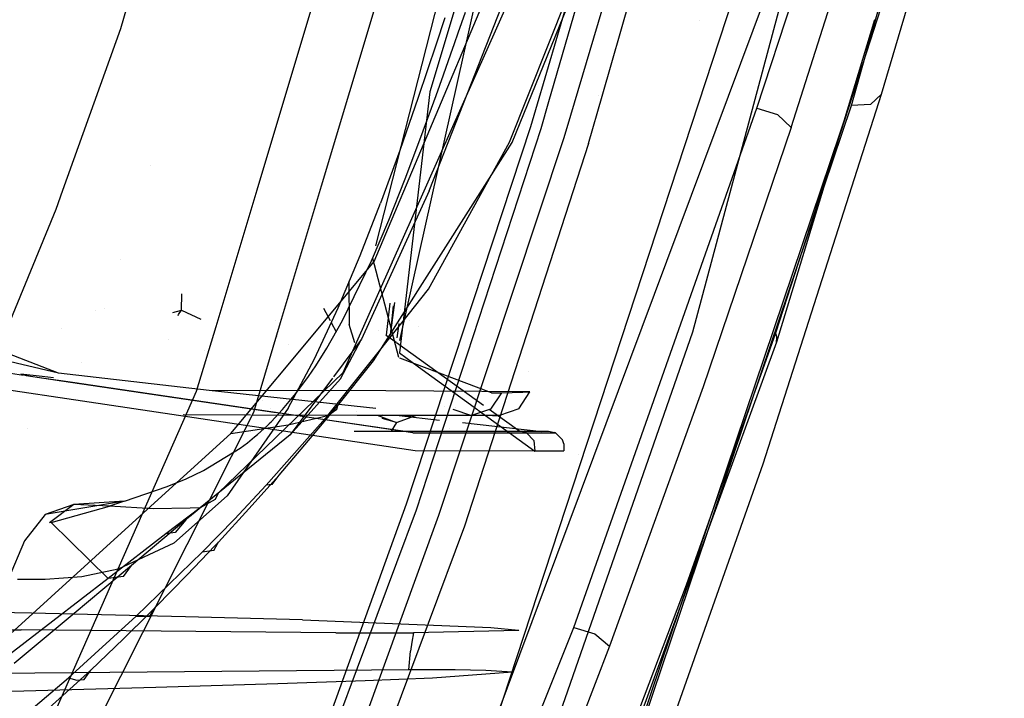
# Model space of a CAD drawing. Units: millimetres. Extents: x -1441 to 1524, y 835 to 10643.
# Drawn here: x 1132 to 1163, y 1108 to 1130 of the extents above; entities that cross this region are included whole.
import ezdxf

# ---------------------------------------------------------------- set-up
doc = ezdxf.new("R2010")
doc.units = ezdxf.units.MM
doc.layers.add('1', color=7, linetype='CONTINUOUS', true_color=0xffffff)
doc.layers.add('5', color=7, linetype='CONTINUOUS', true_color=0xffffff)

msp = doc.modelspace()

# ---------------------------------------------------------------- linework, layer by layer
at = {"layer": '1', "color": 18, "linetype": 'CONTINUOUS'}
for p, q in [((1139.54408, 1124.337779, 1328.432695), (1161.490321, 1197.595156, 1328.39335)), ((1139.54408, 1124.337779, 1328.432695), (1161.490321, 1197.595156, 1328.39335)), ((1163.370967, 1197.128333, 1330.269823), (1141.593029, 1124.45033, 1330.27286)), ((1163.370967, 1197.128333, 1330.269823), (1141.593029, 1124.45033, 1330.27286)), ((1135.19907, 1129.481829, 1328.247557), (1154.438734, 1194.858588, 1328.215132)), ((1133.356634, 1124.326593, 1328.249797), (1135.19907, 1129.481829, 1328.247557)), ((1133.140087, 1123.720683, 1328.25006), (1133.356623, 1124.326561, 1328.249797)), ((1138.238566, 1119.979927, 1328.435035), (1139.54407, 1124.337748, 1328.432695)), ((1138.238566, 1119.979927, 1328.435035), (1139.54407, 1124.337748, 1328.432695)), ((1141.593019, 1124.450297, 1330.27286), (1140.287161, 1120.092348, 1330.273042)), ((1141.593019, 1124.450297, 1330.27286), (1140.287161, 1120.092348, 1330.273042)), ((1131.594759, 1119.968704, 1328.251545), (1133.140087, 1123.720683, 1328.25006)), ((1137.619019, 1117.911853, 1328.436146), (1138.238555, 1119.97989, 1328.435035)), ((1137.619019, 1117.911853, 1328.436146), (1138.238555, 1119.97989, 1328.435035)), ((1140.28715, 1120.092309, 1330.273042), (1139.431596, 1117.237128, 1330.273161)), ((1140.28715, 1120.092309, 1330.273042), (1139.431596, 1117.237128, 1330.273161)), ((1117.710233, 1072.830714, 1328.459273), (1137.619019, 1117.911853, 1328.436146)), ((1117.710233, 1072.830714, 1328.459273), (1137.619019, 1117.911853, 1328.436146)), ((1139.431596, 1117.237128, 1330.273161), (1101.722836, 1042.438544, 1330.27185)), ((1139.431596, 1117.237128, 1330.273161), (1101.722836, 1042.438544, 1330.27185))]:
    msp.add_line(p, q, dxfattribs=at)
at = {"layer": '5', "color": 18, "linetype": 'CONTINUOUS'}
for p, q in [((1139.544151, 1124.337951, 1328.4327), (1161.490321, 1197.59509, 1328.393355)), ((1139.544151, 1124.337951, 1328.4327), (1161.490321, 1197.59509, 1328.393355)), ((1163.370967, 1197.128266, 1330.269828), (1141.593036, 1124.450501, 1330.272865)), ((1163.370967, 1197.128266, 1330.269828), (1141.593036, 1124.450501, 1330.272865)), ((1135.19907, 1129.481763, 1328.247562), (1154.438734, 1194.85876, 1328.215137)), ((1157.147614, 1137.854367, 1620.678434), (1141.551137, 1090.309352, 1580.225825)), ((1147.24493, 1137.984246, 1706.023932), (1143.32315, 1122.553201, 1702.062344)), ((1147.24493, 1137.984246, 1706.023932), (1143.32315, 1122.553201, 1702.062344)), ((1148.200274, 1137.93394, 1707.848549), (1145.055294, 1127.462357, 1706.301451)), ((1148.200274, 1137.93394, 1707.848549), (1145.055294, 1127.462357, 1706.301451)), ((1158.243295, 1137.788515, 1619.601724), (1153.426647, 1119.802445, 1603.50585)), ((1158.241315, 1137.142096, 1616.57338), (1136.664403, 1079.428425, 1569.069477)), ((1158.241315, 1137.142096, 1616.57338), (1136.664403, 1079.428425, 1569.069477)), ((1147.917493, 1136.644699, 1707.035991), (1144.085646, 1119.536847, 1700.99771)), ((1147.59481, 1125.858992, 1720.630288), (1151.700258, 1136.187524, 1721.42148)), ((1147.59481, 1125.858992, 1720.630288), (1151.700258, 1136.187524, 1721.42148)), ((1147.683144, 1125.847548, 1721.374631), (1151.823401, 1136.05091, 1722.260833)), ((1147.683144, 1125.847548, 1721.374631), (1151.823401, 1136.05091, 1722.260833)), ((1155.476332, 1126.944035, 1562.091351), (1157.975267, 1134.523757, 1567.996681)), ((1143.276691, 1122.047633, 1716.949224), (1148.070455, 1133.429259, 1717.732549)), ((1143.276691, 1122.047633, 1716.949224), (1148.070455, 1133.429259, 1717.732549)), ((1156.572819, 1126.321048, 1562.481523), (1158.783182, 1133.26911, 1567.930926)), ((1156.572819, 1126.321048, 1562.481523), (1158.783182, 1133.26911, 1567.930926)), ((1150.105479, 1131.49561, 1445.459558), (1148.838875, 1127.137686, 1445.463684)), ((1150.105479, 1131.49561, 1445.459558), (1148.838875, 1127.137686, 1445.463684)), ((1150.547693, 1127.324395, 1448.516324), (1151.806541, 1131.682096, 1448.508601)), ((1150.547693, 1127.324395, 1448.516324), (1151.806541, 1131.682096, 1448.508601)), ((1145.038366, 1124.309987, 1713.031054), (1147.719383, 1131.159514, 1713.904142)), ((1145.038366, 1124.309987, 1713.031054), (1147.719383, 1131.159514, 1713.904142)), ((1148.43185, 1126.898858, 1441.558889), (1149.712964, 1131.256887, 1441.556448)), ((1148.43185, 1126.898858, 1441.558889), (1149.712964, 1131.256887, 1441.556448)), ((1159.45065, 1127.389878, 1606.990218), (1160.621643, 1131.312102, 1610.370517)), ((1159.45065, 1127.389878, 1606.990218), (1160.621643, 1131.312102, 1610.370517)), ((1147.844195, 1130.995959, 1714.733362), (1142.282128, 1118.498296, 1714.664936)), ((1147.844195, 1130.995959, 1714.733362), (1142.282128, 1118.498296, 1714.664936)), ((1149.549036, 1126.719045, 1438.618983), (1150.840238, 1131.076636, 1438.609339)), ((1149.549036, 1126.719045, 1438.618983), (1150.840238, 1131.076636, 1438.609339)), ((1158.496618, 1127.022952, 1607.753873), (1159.599185, 1130.94756, 1611.137629)), ((1159.614053, 1130.706796, 1570.400188), (1158.517162, 1127.312157, 1567.618789)), ((1159.614053, 1130.706796, 1570.400188), (1158.517162, 1127.312157, 1567.618789)), ((1145.961761, 1129.339188, 1712.267518), (1146.195054, 1130.005568, 1712.338209)), ((1145.961761, 1129.339188, 1712.267518), (1146.195054, 1130.005568, 1712.338209)), ((1145.534992, 1129.825324, 1707.227826), (1145.254254, 1128.976792, 1707.135439)), ((1145.534992, 1129.825324, 1707.227826), (1145.254254, 1128.976792, 1707.135439)), ((1153.662489, 1129.728573, 1605.15366), (1153.662489, 1129.728573, 1605.15366)), ((1153.662489, 1129.728573, 1605.15366), (1153.662489, 1129.728573, 1605.15366)), ((1159.233713, 1129.7618, 1570.350663), (1158.219422, 1126.422505, 1567.572166)), ((1159.233713, 1129.7618, 1570.350663), (1158.219422, 1126.422505, 1567.572166)), ((1133.356643, 1124.326765, 1328.249802), (1135.19907, 1129.481763, 1328.247562)), ((1145.844817, 1129.005879, 1712.231994), (1145.961761, 1129.339188, 1712.267518)), ((1145.844817, 1129.005879, 1712.231994), (1145.961761, 1129.339188, 1712.267518)), ((1145.254254, 1128.976792, 1707.135439), (1144.683361, 1127.28259, 1706.956983)), ((1145.254254, 1128.976792, 1707.135439), (1144.683361, 1127.28259, 1706.956983)), ((1145.727158, 1128.673047, 1712.196589), (1145.844817, 1129.005879, 1712.231994)), ((1145.727158, 1128.673047, 1712.196589), (1145.844817, 1129.005879, 1712.231994)), ((1145.491362, 1128.007621, 1712.125897), (1145.727158, 1128.673047, 1712.196589)), ((1145.491362, 1128.007621, 1712.125897), (1145.727158, 1128.673047, 1712.196589)), ((1145.25342, 1127.34291, 1712.056279), (1145.491362, 1128.007621, 1712.125897)), ((1145.25342, 1127.34291, 1712.056279), (1145.491362, 1128.007621, 1712.125897)), ((1145.055294, 1127.462357, 1706.301451), (1144.089222, 1119.136065, 1701.29323)), ((1145.055294, 1127.462357, 1706.301451), (1144.089222, 1119.136065, 1701.29323)), ((1144.770503, 1126.015157, 1711.92348), (1145.25342, 1127.34291, 1712.056279)), ((1144.770503, 1126.015157, 1711.92348), (1145.25342, 1127.34291, 1712.056279)), ((1150.433363, 1127.353679, 1606.783488), (1150.433363, 1127.353679, 1606.783488)), ((1155.687213, 1115.603656, 1597.009778), (1159.45065, 1127.389878, 1606.990218)), ((1155.687213, 1115.603656, 1597.009778), (1159.45065, 1127.389878, 1606.990218)), ((1159.45065, 1127.389878, 1606.990218), (1159.104109, 1127.06086, 1607.493997)), ((1159.45065, 1127.389878, 1606.990218), (1159.104109, 1127.06086, 1607.493997)), ((1144.683361, 1127.28259, 1706.956983), (1144.094586, 1125.593632, 1706.797004)), ((1144.683361, 1127.28259, 1706.956983), (1144.094586, 1125.593632, 1706.797004)), ((1148.838862, 1127.137641, 1445.463684), (1148.590922, 1126.28457, 1445.464492)), ((1148.838862, 1127.137641, 1445.463684), (1148.590922, 1126.28457, 1445.464492)), ((1150.112867, 1125.819176, 1448.518991), (1150.54768, 1127.324351, 1448.516324)), ((1150.112867, 1125.819176, 1448.518991), (1150.54768, 1127.324351, 1448.516324)), ((1150.499701, 1103.517979, 1588.07981), (1158.430934, 1127.035826, 1607.762337)), ((1158.517135, 1127.312076, 1567.618723), (1156.07965, 1119.76859, 1561.437964)), ((1158.517135, 1127.312076, 1567.618723), (1156.07965, 1119.76859, 1561.437964)), ((1159.104109, 1127.06086, 1607.493997), (1158.496618, 1127.022952, 1607.753873)), ((1159.104109, 1127.06086, 1607.493997), (1158.496618, 1127.022952, 1607.753873)), ((1148.270965, 1126.351565, 1441.559196), (1148.431836, 1126.898811, 1441.558889)), ((1148.270965, 1126.351565, 1441.559196), (1148.431836, 1126.898811, 1441.558889)), ((1149.336934, 1126.003236, 1438.620567), (1149.549022, 1126.718997, 1438.618983)), ((1149.336934, 1126.003236, 1438.620567), (1149.549022, 1126.718997, 1438.618983)), ((1149.645448, 1110.381335, 1549.555898), (1155.476332, 1126.944035, 1562.091351)), ((1150.560021, 1103.502721, 1588.070869), (1158.496618, 1127.022952, 1607.753873)), ((1155.476332, 1126.944035, 1562.091351), (1156.134963, 1126.73828, 1562.089801)), ((1155.476332, 1126.944035, 1562.091351), (1156.134963, 1126.73828, 1562.089801)), ((1156.134963, 1126.73828, 1562.089801), (1156.572819, 1126.321048, 1562.481523)), ((1156.134963, 1126.73828, 1562.089801), (1156.572819, 1126.321048, 1562.481523)), ((1158.219397, 1126.422422, 1567.572097), (1156.109333, 1119.475573, 1561.791897)), ((1158.219397, 1126.422422, 1567.572097), (1156.109333, 1119.475573, 1561.791897)), ((1144.307256, 1114.326447, 1441.56611), (1148.270965, 1126.351565, 1441.559196)), ((1144.307256, 1114.326447, 1441.56611), (1148.270965, 1126.351565, 1441.559196)), ((1148.590922, 1126.28457, 1445.464492), (1144.622207, 1114.119738, 1445.477605)), ((1148.590922, 1126.28457, 1445.464492), (1144.622207, 1114.119738, 1445.477605)), ((1156.572819, 1126.321048, 1562.481523), (1153.772473, 1118.055791, 1556.125879)), ((1156.572819, 1126.321048, 1562.481523), (1153.772473, 1118.055791, 1556.125879)), ((1144.024964, 1120.099206, 1724.152389), (1147.683144, 1125.847548, 1721.374631)), ((1144.024964, 1120.099206, 1724.152389), (1147.683144, 1125.847548, 1721.374631)), ((1144.272327, 1124.691457, 1711.808324), (1144.770503, 1126.015157, 1711.92348)), ((1144.272327, 1124.691457, 1711.808324), (1144.770503, 1126.015157, 1711.92348)), ((1145.013332, 1121.171206, 1722.807884), (1147.59481, 1125.858992, 1720.630288)), ((1145.337701, 1113.960713, 1438.649774), (1149.336934, 1126.003236, 1438.620567)), ((1145.337701, 1113.960713, 1438.649774), (1149.336934, 1126.003236, 1438.620567)), ((1150.112867, 1125.819176, 1448.518991), (1146.155, 1113.609284, 1448.54486)), ((1150.112867, 1125.819176, 1448.518991), (1146.155, 1113.609284, 1448.54486)), ((1144.094586, 1125.593632, 1706.797004), (1143.480182, 1123.911351, 1706.67088)), ((1144.094586, 1125.593632, 1706.797004), (1143.480182, 1123.911351, 1706.67088)), ((1136.15019, 1125.108314, 1706.988578), (1136.15019, 1125.108314, 1706.988578)), ((1136.15019, 1125.108314, 1706.988578), (1136.15019, 1125.108314, 1706.988578)), ((1143.750072, 1123.374671, 1711.725473), (1144.272327, 1124.691457, 1711.808324)), ((1143.750072, 1123.374671, 1711.725473), (1144.272327, 1124.691457, 1711.808324)), ((1133.140087, 1123.720855, 1328.250065), (1133.356632, 1124.326732, 1328.249802)), ((1138.238627, 1119.980061, 1328.43504), (1139.544142, 1124.337919, 1328.4327)), ((1138.238627, 1119.980061, 1328.43504), (1139.544142, 1124.337919, 1328.4327)), ((1141.593026, 1124.450468, 1330.272865), (1140.287152, 1120.092481, 1330.273047)), ((1141.593026, 1124.450468, 1330.272865), (1140.287152, 1120.092481, 1330.273047)), ((1145.038366, 1124.309987, 1713.031054), (1142.877579, 1119.57261, 1713.383913)), ((1145.038366, 1124.309987, 1713.031054), (1142.877579, 1119.57261, 1713.383913)), ((1142.830253, 1122.238129, 1706.596494), (1143.480182, 1123.911351, 1706.67088)), ((1142.830253, 1122.238129, 1706.596494), (1143.480182, 1123.911351, 1706.67088)), ((1131.594744, 1119.968838, 1328.25155), (1133.140087, 1123.720855, 1328.250065)), ((1143.195033, 1122.074574, 1711.693645), (1143.750072, 1123.374671, 1711.725473)), ((1143.195033, 1122.074574, 1711.693645), (1143.750072, 1123.374671, 1711.725473)), ((1135.192149, 1122.107326, 1706.708634), (1135.192149, 1122.107326, 1706.708634)), ((1135.192149, 1122.107326, 1706.708634), (1135.192149, 1122.107326, 1706.708634)), ((1141.653466, 1120.098899, 1718.95166), (1143.276691, 1122.047633, 1716.949224)), ((1141.653466, 1120.098899, 1718.95166), (1143.276691, 1122.047633, 1716.949224)), ((1142.131686, 1120.577782, 1706.596851), (1142.830253, 1122.238129, 1706.596494)), ((1142.131686, 1120.577782, 1706.596851), (1142.830253, 1122.238129, 1706.596494)), ((1142.270803, 1120.172471, 1711.7939), (1143.195033, 1122.074574, 1711.693645)), ((1142.270803, 1120.172471, 1711.7939), (1143.195033, 1122.074574, 1711.693645)), ((1144.068765, 1118.990935, 1696.983292), (1143.236226, 1122.150775, 1701.920306)), ((1144.068765, 1118.990935, 1696.983292), (1143.236226, 1122.150775, 1701.920306)), ((1142.475949, 1121.423574, 1701.663638), (1142.484069, 1120.046109, 1700.427055)), ((1144.157641, 1120.099163, 1723.433227), (1145.013332, 1121.171206, 1722.807884)), ((1137.136459, 1120.495528, 1701.005697), (1137.150321, 1121.015835, 1701.519724)), ((1137.136459, 1120.495528, 1701.005697), (1137.150321, 1121.015835, 1701.519724)), ((1143.925041, 1120.747813, 1701.425125), (1143.785, 1119.700879, 1700.831056)), ((1134.395247, 1120.483678, 1635.957554), (1134.395247, 1120.483678, 1635.957554)), ((1134.680969, 1120.553179, 1706.598415), (1134.680969, 1120.553179, 1706.598415)), ((1134.680969, 1120.553179, 1706.598415), (1134.680969, 1120.553179, 1706.598415)), ((1136.85811, 1120.428934, 1701.051216), (1137.136459, 1120.495528, 1701.005697)), ((1136.85811, 1120.428934, 1701.051216), (1137.136459, 1120.495528, 1701.005697)), ((1137.045503, 1120.36559, 1700.881958), (1137.136459, 1120.495528, 1701.005697)), ((1137.045503, 1120.36559, 1700.881958), (1137.136459, 1120.495528, 1701.005697)), ((1137.136459, 1120.495528, 1701.005697), (1137.747799, 1120.214829, 1700.626999)), ((1137.136459, 1120.495528, 1701.005697), (1137.747799, 1120.214829, 1700.626999)), ((1141.372681, 1118.947953, 1706.700444), (1142.131686, 1120.577782, 1706.596851)), ((1141.372681, 1118.947953, 1706.700444), (1142.131686, 1120.577782, 1706.596851)), ((1141.668348, 1120.565409, 1701.321623), (1141.878884, 1120.170091, 1700.538357)), ((1143.780223, 1120.724385, 1701.416856), (1143.657088, 1119.70517, 1700.808287)), ((1143.882748, 1120.632597, 1701.384459), (1143.785, 1119.700879, 1700.831056)), ((1144.125163, 1120.506464, 1701.436296), (1144.125163, 1120.506464, 1701.436296)), ((1137.027767, 1120.334033, 1700.863183), (1137.045503, 1120.36559, 1700.881958)), ((1137.027767, 1120.334033, 1700.863183), (1137.045503, 1120.36559, 1700.881958)), ((1140.119534, 1120.177604, 1702.180932), (1140.119534, 1120.177604, 1702.180932)), ((1141.772032, 1119.290084, 1711.934328), (1142.270803, 1120.172471, 1711.7939)), ((1141.772032, 1119.290084, 1711.934328), (1142.270803, 1120.172471, 1711.7939)), ((1144.396422, 1120.169301, 1687.535968), (1144.396422, 1120.169301, 1687.535968)), ((1133.325577, 1119.909581, 1699.584925), (1133.325577, 1119.909581, 1699.584925)), ((1137.619019, 1117.911786, 1328.436151), (1138.2386, 1119.979974, 1328.43504)), ((1137.619019, 1117.911786, 1328.436151), (1138.2386, 1119.979974, 1328.43504)), ((1138.707638, 1116.562337, 1722.585678), (1141.653384, 1120.098799, 1718.951762)), ((1138.707638, 1116.562337, 1722.585678), (1141.653384, 1120.098799, 1718.951762)), ((1140.287125, 1120.092391, 1330.273047), (1139.431596, 1117.2373, 1330.273166)), ((1140.287125, 1120.092391, 1330.273047), (1139.431596, 1117.2373, 1330.273166)), ((1141.799688, 1117.145032, 1725.156426), (1144.15735, 1120.098799, 1723.433439)), ((1141.912404, 1120.107151, 1700.413651), (1142.07297, 1119.805661, 1699.816292)), ((1142.661757, 1119.453993, 1699.409757), (1142.484069, 1120.046109, 1700.427055)), ((1142.661757, 1119.453993, 1699.409757), (1142.484069, 1120.046109, 1700.427055)), ((1143.254995, 1118.889302, 1724.737048), (1144.024706, 1120.098799, 1724.152585)), ((1143.254995, 1118.889302, 1724.737048), (1144.024706, 1120.098799, 1724.152585)), ((1143.402647, 1119.859411, 1700.979811), (1143.402647, 1119.859411, 1700.979811)), ((1144.068429, 1120.069991, 1701.185885), (1144.006729, 1119.613856, 1700.929046)), ((1144.065789, 1120.058974, 1701.181997), (1144.006729, 1119.613856, 1700.929046)), ((1144.680993, 1119.969255, 1686.182971), (1144.680993, 1119.969255, 1686.182971)), ((1133.2196, 1118.486851, 1628.86405), (1130.066872, 1119.713515, 1624.74525)), ((1133.2196, 1118.486851, 1628.86405), (1130.066872, 1119.713515, 1624.74525)), ((1136.720171, 1119.572674, 1700.706285), (1136.720171, 1119.572674, 1700.706285)), ((1136.720171, 1119.572674, 1700.706285), (1136.720171, 1119.572674, 1700.706285)), ((1140.179707, 1119.708739, 1701.242971), (1140.179707, 1119.708739, 1701.242971)), ((1140.202352, 1119.650526, 1701.138914), (1140.202352, 1119.650526, 1701.138914)), ((1142.877579, 1119.57261, 1713.383913), (1141.985436, 1118.376729, 1714.428112)), ((1142.207146, 1118.308514, 1714.434028), (1142.877579, 1119.57261, 1713.383913)), ((1143.634784, 1119.495423, 1700.288417), (1143.634784, 1119.495423, 1700.288417)), ((1143.657088, 1119.70517, 1700.808287), (1143.655548, 1119.690689, 1700.772394)), ((1143.657088, 1119.70517, 1700.808287), (1143.976281, 1119.475684, 1699.490705)), ((1153.426647, 1119.802445, 1603.50585), (1148.087144, 1104.449958, 1590.678215)), ((1156.07965, 1119.76859, 1561.437964), (1153.230667, 1111.73436, 1555.05693)), ((1156.07965, 1119.76859, 1561.437964), (1153.230667, 1111.73436, 1555.05693)), ((1156.07965, 1119.76859, 1561.437964), (1156.122446, 1119.624108, 1561.614275)), ((1156.07965, 1119.76859, 1561.437964), (1156.122446, 1119.624108, 1561.614275)), ((1156.109333, 1119.475573, 1561.791897), (1156.122446, 1119.624108, 1561.614275)), ((1156.109333, 1119.475573, 1561.791897), (1156.122446, 1119.624108, 1561.614275)), ((1133.2196, 1118.486851, 1628.86405), (1129.764915, 1119.299382, 1624.770403)), ((1137.858493, 1119.22477, 1699.979671), (1137.858493, 1119.22477, 1699.979671)), ((1137.858493, 1119.22477, 1699.979671), (1137.858493, 1119.22477, 1699.979671)), ((1140.54694, 1119.406729, 1700.907188), (1140.54694, 1119.406729, 1700.907188)), ((1141.415715, 1118.721455, 1712.071419), (1141.772032, 1119.290084, 1711.934328)), ((1141.415715, 1118.721455, 1712.071419), (1141.772032, 1119.290084, 1711.934328)), ((1143.991382, 1119.464827, 1699.42837), (1146.767635, 1117.468816, 1687.968409)), ((1156.109333, 1119.475573, 1561.791897), (1150.221825, 1103.335589, 1549.188375)), ((1156.109333, 1119.475573, 1561.791897), (1150.221825, 1103.335589, 1549.188375)), ((1140.537024, 1117.372721, 1706.943989), (1141.372681, 1118.947953, 1706.700444)), ((1140.537024, 1117.372721, 1706.943989), (1141.372681, 1118.947953, 1706.700444)), ((1142.116785, 1117.458791, 1725.868464), (1143.254995, 1118.889302, 1724.737048)), ((1142.116785, 1117.458791, 1725.868464), (1143.254995, 1118.889302, 1724.737048)), ((1144.089222, 1119.136065, 1701.29323), (1144.695904, 1118.694921, 1698.756534)), ((1144.089222, 1119.136065, 1701.29323), (1144.695904, 1118.694921, 1698.756534)), ((1147.020221, 1117.864817, 1685.144424), (1144.101374, 1118.966968, 1696.846015)), ((1147.020221, 1117.864817, 1685.144424), (1144.101374, 1118.966968, 1696.846015)), ((1132.103029, 1118.418866, 1626.363565), (1131.006122, 1118.580788, 1624.522209)), ((1133.955001, 1118.81511, 1706.720983), (1133.955001, 1118.81511, 1706.720983)), ((1133.955001, 1118.81511, 1706.720983), (1133.955001, 1118.81511, 1706.720983)), ((1141.184568, 1118.380278, 1712.176919), (1141.415715, 1118.721455, 1712.071419)), ((1141.184568, 1118.380278, 1712.176919), (1141.415715, 1118.721455, 1712.071419)), ((1144.695917, 1118.694912, 1698.756481), (1146.587868, 1117.319195, 1690.845742)), ((1144.695917, 1118.694912, 1698.756481), (1146.587868, 1117.319195, 1690.845742)), ((1132.015338, 1118.469323, 1627.172752), (1132.696404, 1118.394101, 1628.961459)), ((1132.273326, 1118.393727, 1626.649439), (1132.128824, 1118.415058, 1626.406867)), ((1133.307825, 1118.236468, 1628.969718), (1132.186103, 1118.401268, 1627.114561)), ((1133.656997, 1118.189473, 1628.97218), (1132.683277, 1118.333211, 1627.337616)), ((1132.696405, 1118.394101, 1628.96146), (1133.058803, 1118.354075, 1629.913241)), ((1138.018608, 1117.940873, 1635.909557), (1133.2196, 1118.486851, 1628.86405)), ((1140.152547, 1117.230866, 1640.289844), (1133.307827, 1118.236468, 1628.969721)), ((1142.282128, 1118.498296, 1714.664936), (1138.303399, 1114.668816, 1720.957398)), ((1142.282128, 1118.498296, 1714.664936), (1138.303399, 1114.668816, 1720.957398)), ((1141.953697, 1118.334184, 1714.46526), (1140.60235, 1116.522759, 1716.046929)), ((1142.207146, 1118.308514, 1714.434028), (1140.60235, 1116.522759, 1716.046929)), ((1140.78331, 1117.837399, 1712.390065), (1141.184568, 1118.380278, 1712.176919)), ((1140.78331, 1117.837399, 1712.390065), (1141.184568, 1118.380278, 1712.176919)), ((1148.197696, 1118.542633, 1570.277664), (1148.197696, 1118.542633, 1570.277664)), ((1131.09076, 1118.039101, 1624.191046), (1133.984511, 1117.608315, 1629.002631)), ((1131.09076, 1118.039101, 1624.191046), (1133.984511, 1117.608315, 1629.002631)), ((1144.514918, 1116.586655, 1647.199154), (1133.656999, 1118.189473, 1628.972184)), ((1143.654943, 1117.926568, 1647.33994), (1138.018608, 1117.940873, 1635.909557)), ((1143.654943, 1117.926568, 1647.33994), (1138.018608, 1117.940873, 1635.909557)), ((1143.328786, 1117.358893, 1647.464871), (1138.018608, 1117.940873, 1635.909557)), ((1148.2445, 1117.900342, 1672.204733), (1143.654943, 1117.926568, 1647.33994)), ((1148.2445, 1117.900342, 1672.204733), (1143.654943, 1117.926568, 1647.33994)), ((1153.772473, 1118.055791, 1556.125879), (1150.784492, 1109.790295, 1549.895048)), ((1153.772473, 1118.055791, 1556.125879), (1150.784492, 1109.790295, 1549.895048)), ((1117.710233, 1072.830647, 1328.459278), (1137.619019, 1117.911786, 1328.436151)), ((1117.710233, 1072.830647, 1328.459278), (1137.619019, 1117.911786, 1328.436151)), ((1133.984516, 1117.608314, 1629.002639), (1144.585371, 1116.030186, 1646.629214)), ((1133.984516, 1117.608314, 1629.002639), (1144.585371, 1116.030186, 1646.629214)), ((1139.719994, 1117.618366, 1647.407768), (1139.719994, 1117.618366, 1647.407768)), ((1140.36119, 1117.330998, 1712.653637), (1140.78331, 1117.837399, 1712.390065)), ((1140.36119, 1117.330998, 1712.653637), (1140.78331, 1117.837399, 1712.390065)), ((1147.337675, 1117.86887, 1683.347225), (1146.983862, 1117.340773, 1683.289647)), ((1147.337675, 1117.86887, 1683.347225), (1146.983862, 1117.340773, 1683.289647)), ((1147.020221, 1117.864817, 1685.144424), (1147.337675, 1117.86887, 1683.347225)), ((1147.020221, 1117.864817, 1685.144424), (1147.337675, 1117.86887, 1683.347225)), ((1147.337675, 1117.86887, 1683.347225), (1148.020267, 1117.886037, 1677.739859)), ((1147.337675, 1117.86887, 1683.347225), (1148.020267, 1117.886037, 1677.739859)), ((1147.890687, 1117.350549, 1672.204733), (1148.2445, 1117.900342, 1672.204733)), ((1147.890687, 1117.350549, 1672.204733), (1148.2445, 1117.900342, 1672.204733)), ((1148.020267, 1117.886037, 1677.739859), (1148.2445, 1117.900342, 1672.204733)), ((1148.020267, 1117.886037, 1677.739859), (1148.2445, 1117.900342, 1672.204733)), ((1140.537024, 1117.372721, 1706.943989), (1138.590932, 1114.583462, 1708.017111)), ((1140.537024, 1117.372721, 1706.943989), (1138.590932, 1114.583462, 1708.017111)), ((1139.972422, 1117.356192, 1647.467607), (1139.972422, 1117.356192, 1647.467607)), ((1139.99629, 1116.943568, 1712.912083), (1140.36119, 1117.330998, 1712.653637)), ((1139.99629, 1116.943568, 1712.912083), (1140.36119, 1117.330998, 1712.653637)), ((1141.189218, 1116.3387, 1726.783633), (1142.116785, 1117.458791, 1725.868464)), ((1141.189218, 1116.3387, 1726.783633), (1142.116785, 1117.458791, 1725.868464)), ((1141.799688, 1117.145032, 1725.156426), (1142.092228, 1117.338389, 1725.693345)), ((1141.799688, 1117.145032, 1725.156426), (1142.092228, 1117.338389, 1725.693345)), ((1142.092228, 1117.338389, 1725.693345), (1142.116785, 1117.458791, 1725.868464)), ((1142.092228, 1117.338389, 1725.693345), (1142.116785, 1117.458791, 1725.868464)), ((1142.129031, 1117.536269, 1692.093977), (1142.129031, 1117.536269, 1692.093977)), ((1142.512231, 1117.540275, 1692.117014), (1142.512231, 1117.540275, 1692.117014)), ((1145.530705, 1117.432848, 1689.014009), (1145.530705, 1117.432848, 1689.014009)), ((1145.788428, 1117.343756, 1687.26132), (1146.386743, 1117.136925, 1683.192372)), ((1145.882479, 1117.397456, 1685.360882), (1145.882479, 1117.397456, 1685.360882)), ((1146.983862, 1117.340773, 1683.289647), (1146.386743, 1117.136925, 1683.192372)), ((1146.983862, 1117.340773, 1683.289647), (1146.386743, 1117.136925, 1683.192372)), ((1146.592479, 1117.315842, 1690.826463), (1148.399591, 1116.001815, 1683.270454)), ((1146.592479, 1117.315842, 1690.826463), (1148.399591, 1116.001815, 1683.270454)), ((1146.942673, 1117.342971, 1687.245877), (1147.924662, 1116.636962, 1683.192372)), ((1147.890687, 1117.350549, 1672.204733), (1147.272825, 1117.136925, 1672.204733)), ((1147.890687, 1117.350549, 1672.204733), (1147.272825, 1117.136925, 1672.204733)), ((1139.431596, 1117.2373, 1330.273166), (1101.722836, 1042.438477, 1330.271855)), ((1139.431596, 1117.2373, 1330.273166), (1101.722836, 1042.438477, 1330.271855)), ((1139.337373, 1117.151978, 1640.7704), (1137.1876, 1117.161483, 1636.401415)), ((1142.742038, 1117.136925, 1647.6897), (1139.393795, 1117.151729, 1640.885065)), ((1139.835358, 1114.91558, 1726.902604), (1141.799688, 1117.145032, 1725.156426)), ((1139.835358, 1114.91558, 1726.902604), (1141.799688, 1117.145032, 1725.156426)), ((1140.534163, 1116.84534, 1724.118352), (1141.799688, 1117.145032, 1725.156426)), ((1140.534163, 1116.84534, 1724.118352), (1141.799688, 1117.145032, 1725.156426)), ((1144.19663, 1116.636723, 1646.97814), (1140.695688, 1117.151069, 1641.188116)), ((1142.730051, 1117.263184, 1689.809948), (1142.730051, 1117.263184, 1689.809948)), ((1147.272825, 1117.136925, 1672.204733), (1142.742038, 1117.136925, 1647.6897)), ((1143.370337, 1117.148642, 1685.023144), (1143.987179, 1116.914004, 1683.069348)), ((1143.987179, 1116.914004, 1683.069348), (1143.53063, 1117.040815, 1685.517319)), ((1143.540762, 1117.174896, 1687.646649), (1143.540762, 1117.174896, 1687.646649)), ((1143.540762, 1117.174896, 1687.646649), (1143.540762, 1117.174896, 1687.646649)), ((1143.84761, 1117.154603, 1686.465134), (1143.84761, 1117.154603, 1686.465134)), ((1143.84761, 1117.154603, 1686.465134), (1143.84761, 1117.154603, 1686.465134)), ((1143.924867, 1117.151534, 1686.154716), (1144.256592, 1117.138356, 1684.821844)), ((1143.924867, 1117.151534, 1686.154716), (1144.256592, 1117.138356, 1684.821844)), ((1143.987179, 1116.914004, 1683.069348), (1144.604325, 1117.136925, 1683.192372)), ((1143.987179, 1116.914004, 1683.069348), (1144.604325, 1117.136925, 1683.192372)), ((1144.079002, 1117.136925, 1658.855988), (1145.3594, 1116.995509, 1662.218744)), ((1146.386743, 1117.136925, 1683.192372), (1144.256592, 1117.138356, 1684.821844)), ((1144.256592, 1117.138356, 1684.821844), (1144.604325, 1117.136925, 1683.192372)), ((1147.055387, 1117.136925, 1677.66273), (1146.386743, 1117.136925, 1683.192372)), ((1147.055387, 1117.136925, 1677.66273), (1147.272825, 1117.136925, 1672.204733)), ((1132.228799, 1116.731381, 1722.411975), (1132.228799, 1116.731381, 1722.411975)), ((1138.707638, 1116.562337, 1722.585678), (1140.534163, 1116.84534, 1724.118352)), ((1138.707638, 1116.562337, 1722.585678), (1140.534163, 1116.84534, 1724.118352)), ((1139.562011, 1116.537541, 1713.252544), (1139.873624, 1116.822928, 1713.004827)), ((1139.562011, 1116.537541, 1713.252544), (1139.873624, 1116.822928, 1713.004827)), ((1139.873624, 1116.822928, 1713.004827), (1139.939785, 1116.887301, 1712.954521)), ((1139.873624, 1116.822928, 1713.004827), (1139.939785, 1116.887301, 1712.954521)), ((1139.939785, 1116.887301, 1712.954521), (1139.940619, 1116.888255, 1712.953925)), ((1139.939785, 1116.887301, 1712.954521), (1139.940619, 1116.888255, 1712.953925)), ((1139.940619, 1116.888255, 1712.953925), (1139.946818, 1116.894215, 1712.949276)), ((1139.940619, 1116.888255, 1712.953925), (1139.946818, 1116.894215, 1712.949276)), ((1139.946818, 1116.894215, 1712.949276), (1139.99629, 1116.943568, 1712.912083)), ((1139.946818, 1116.894215, 1712.949276), (1139.99629, 1116.943568, 1712.912083)), ((1143.987179, 1116.914004, 1683.069348), (1143.820628, 1116.636962, 1683.036096)), ((1143.987179, 1116.914004, 1683.069348), (1143.820628, 1116.636962, 1683.036096)), ((1145.694013, 1116.718118, 1598.029596), (1145.694013, 1116.718118, 1598.029596)), ((1146.097355, 1116.914004, 1664.156861), (1148.621691, 1116.635198, 1670.786616)), ((1135.694339, 1113.822074, 1726.004945), (1138.707638, 1116.562337, 1722.585678)), ((1135.694339, 1113.822074, 1726.004945), (1138.707638, 1116.562337, 1722.585678)), ((1140.60235, 1116.522759, 1716.046929), (1137.734532, 1114.200801, 1720.352054)), ((1140.60235, 1116.522759, 1716.046929), (1137.734532, 1114.200801, 1720.352054)), ((1139.238596, 1116.270274, 1713.527441), (1139.466882, 1116.456002, 1713.331699)), ((1139.238596, 1116.270274, 1713.527441), (1139.466882, 1116.456002, 1713.331699)), ((1139.466882, 1116.456002, 1713.331699), (1139.562011, 1116.537541, 1713.252544)), ((1139.466882, 1116.456002, 1713.331699), (1139.562011, 1116.537541, 1713.252544)), ((1142.64071, 1116.636723, 1646.719098), (1145.721354, 1116.636876, 1662.712423)), ((1142.64071, 1116.636723, 1646.719098), (1144.19663, 1116.636723, 1646.97814)), ((1144.19663, 1116.636723, 1646.97814), (1148.841739, 1116.636962, 1671.643496)), ((1144.19663, 1116.636723, 1646.97814), (1148.841739, 1116.636962, 1671.643496)), ((1144.514918, 1116.586655, 1647.199154), (1149.061203, 1116.586655, 1671.940923)), ((1145.889908, 1116.636885, 1663.587482), (1145.957228, 1116.636888, 1663.936974)), ((1147.268572, 1116.636953, 1670.744887), (1147.441387, 1116.636962, 1671.642065)), ((1147.441387, 1116.636962, 1671.642065), (1148.841739, 1116.636962, 1671.643496)), ((1148.134947, 1116.589278, 1683.227062), (1147.924662, 1116.636962, 1683.192372)), ((1148.134947, 1116.589278, 1683.227062), (1147.924662, 1116.636962, 1683.192372)), ((1147.924662, 1116.636962, 1683.192372), (1148.617148, 1116.636962, 1677.528977)), ((1148.371577, 1116.348475, 1683.265924), (1148.134947, 1116.589278, 1683.227062)), ((1148.371577, 1116.348475, 1683.265924), (1148.134947, 1116.589278, 1683.227062)), ((1148.617148, 1116.636962, 1677.528977), (1148.842335, 1116.636962, 1671.940923)), ((1148.841739, 1116.636962, 1671.643496), (1148.842335, 1116.636962, 1671.940923)), ((1148.842335, 1116.636962, 1671.940923), (1149.042249, 1116.595238, 1671.940923)), ((1148.842335, 1116.636962, 1671.940923), (1149.042249, 1116.595238, 1671.940923)), ((1149.061203, 1116.586655, 1671.940923), (1149.042249, 1116.595238, 1671.940923)), ((1149.061203, 1116.586655, 1671.940923), (1149.042249, 1116.595238, 1671.940923)), ((1149.061203, 1116.586655, 1671.940923), (1149.288297, 1116.363019, 1671.940923)), ((1149.061203, 1116.586655, 1671.940923), (1149.288297, 1116.363019, 1671.940923)), ((1149.331212, 1116.242141, 1671.940923), (1149.288297, 1116.363019, 1671.940923)), ((1149.331212, 1116.242141, 1671.940923), (1149.288297, 1116.363019, 1671.940923)), ((1137.842774, 1115.384072, 1714.871645), (1139.008403, 1116.096467, 1713.732719)), ((1137.842774, 1115.384072, 1714.871645), (1139.008403, 1116.096467, 1713.732719)), ((1139.008403, 1116.096467, 1713.732719), (1139.238596, 1116.270274, 1713.527441)), ((1139.008403, 1116.096467, 1713.732719), (1139.238596, 1116.270274, 1713.527441)), ((1140.246034, 1115.240067, 1727.707148), (1141.189218, 1116.3387, 1726.783633)), ((1140.246034, 1115.240067, 1727.707148), (1141.189218, 1116.3387, 1726.783633)), ((1148.371577, 1116.348475, 1683.265924), (1148.399591, 1116.001815, 1683.270454)), ((1148.371577, 1116.348475, 1683.265924), (1148.399591, 1116.001815, 1683.270454)), ((1149.331212, 1116.242141, 1671.940923), (1149.327874, 1116.01755, 1671.940923)), ((1149.331212, 1116.242141, 1671.940923), (1149.327874, 1116.01755, 1671.940923)), ((1144.585371, 1116.030186, 1646.629214), (1149.326444, 1116.018027, 1671.469092)), ((1144.585371, 1116.030186, 1646.629214), (1149.326444, 1116.018027, 1671.469092)), ((1148.399591, 1116.001815, 1683.270454), (1149.099231, 1116.010398, 1677.567959)), ((1148.399591, 1116.001815, 1683.270454), (1149.099231, 1116.010398, 1677.567959)), ((1149.099231, 1116.010398, 1677.567959), (1149.327874, 1116.01755, 1671.940923)), ((1149.099231, 1116.010398, 1677.567959), (1149.327874, 1116.01755, 1671.940923)), ((1149.225123, 1115.991275, 1593.484099), (1149.225123, 1115.991275, 1593.484099)), ((1149.225123, 1115.991275, 1593.484099), (1149.225123, 1115.991275, 1593.484099)), ((1149.327874, 1116.01755, 1671.940923), (1149.326444, 1116.018027, 1671.469092)), ((1149.327874, 1116.01755, 1671.940923), (1149.326444, 1116.018027, 1671.469092)), ((1149.780484, 1115.896645, 1594.344827), (1149.780484, 1115.896645, 1594.344827)), ((1151.513219, 1103.79526, 1587.27634), (1155.687213, 1115.603656, 1597.009778)), ((1151.513219, 1103.79526, 1587.27634), (1155.687213, 1115.603656, 1597.009778)), ((1136.684895, 1114.871949, 1716.111898), (1137.285471, 1115.119427, 1715.459108)), ((1136.684895, 1114.871949, 1716.111898), (1137.285471, 1115.119427, 1715.459108)), ((1137.285471, 1115.119427, 1715.459108), (1137.842774, 1115.384072, 1714.871645)), ((1137.285471, 1115.119427, 1715.459108), (1137.842774, 1115.384072, 1714.871645)), ((1139.286876, 1114.160985, 1728.637099), (1140.246034, 1115.240067, 1727.707148)), ((1139.286876, 1114.160985, 1728.637099), (1140.246034, 1115.240067, 1727.707148)), ((1140.030503, 1114.942521, 1727.124214), (1140.246034, 1115.240067, 1727.707148)), ((1140.030503, 1114.942521, 1727.124214), (1140.246034, 1115.240067, 1727.707148)), ((1135.323763, 1114.40441, 1717.628956), (1136.684895, 1114.871949, 1716.111898)), ((1135.323763, 1114.40441, 1717.628956), (1136.684895, 1114.871949, 1716.111898)), ((1138.824463, 1113.838166, 1727.785587), (1139.835358, 1114.91558, 1726.902604)), ((1138.824463, 1113.838166, 1727.785587), (1139.835358, 1114.91558, 1726.902604)), ((1140.030503, 1114.942521, 1727.124214), (1139.835358, 1114.91558, 1726.902604)), ((1140.030503, 1114.942521, 1727.124214), (1139.835358, 1114.91558, 1726.902604)), ((1138.590932, 1114.583462, 1708.017111), (1136.893392, 1113.071889, 1709.450722)), ((1138.590932, 1114.583462, 1708.017111), (1136.893392, 1113.071889, 1709.450722)), ((1138.303399, 1114.668816, 1720.957398), (1137.387909, 1113.907672, 1722.350959)), ((1138.303399, 1114.668816, 1720.957398), (1137.387909, 1113.907672, 1722.350959)), ((1138.303399, 1114.668816, 1720.957398), (1138.208508, 1114.459246, 1720.78824)), ((1138.303399, 1114.668816, 1720.957398), (1138.208508, 1114.459246, 1720.78824)), ((1135.323763, 1114.40441, 1717.628956), (1132.789493, 1113.982648, 1716.502428)), ((1133.704782, 1114.299506, 1717.322469), (1132.789493, 1113.982648, 1716.502428)), ((1133.704782, 1114.299506, 1717.322469), (1132.932305, 1113.720149, 1720.145702)), ((1132.977605, 1113.731593, 1720.101833), (1134.836316, 1114.25373, 1718.1741)), ((1132.977605, 1113.731593, 1720.101833), (1134.836316, 1114.25373, 1718.1741)), ((1135.323763, 1114.40441, 1717.628956), (1133.704782, 1114.299506, 1717.322469)), ((1134.836316, 1114.25373, 1718.1741), (1133.704782, 1114.299506, 1717.322469)), ((1134.836316, 1114.25373, 1718.1741), (1133.704782, 1114.299506, 1717.322469)), ((1135.323763, 1114.40441, 1717.628956), (1134.836316, 1114.25373, 1718.1741)), ((1135.323763, 1114.40441, 1717.628956), (1134.836316, 1114.25373, 1718.1741)), ((1136.233211, 1114.16766, 1719.255567), (1134.836316, 1114.25373, 1718.1741)), ((1136.233211, 1114.16766, 1719.255567), (1134.836316, 1114.25373, 1718.1741)), ((1137.417555, 1114.182442, 1720.124125), (1136.233211, 1114.16766, 1719.255567)), ((1137.417555, 1114.182442, 1720.124125), (1136.233211, 1114.16766, 1719.255567)), ((1137.734532, 1114.200801, 1720.352054), (1136.634946, 1113.363475, 1721.837759)), ((1137.734532, 1114.200801, 1720.352054), (1136.634946, 1113.363475, 1721.837759)), ((1137.734532, 1114.200801, 1720.352054), (1137.417555, 1114.182442, 1720.124125)), ((1137.734532, 1114.200801, 1720.352054), (1137.417555, 1114.182442, 1720.124125)), ((1138.208508, 1114.459246, 1720.78824), (1137.734532, 1114.200801, 1720.352054)), ((1138.208508, 1114.459246, 1720.78824), (1137.734532, 1114.200801, 1720.352054)), ((1138.311148, 1113.100976, 1729.572296), (1139.286876, 1114.160985, 1728.637099)), ((1138.311148, 1113.100976, 1729.572296), (1139.286876, 1114.160985, 1728.637099)), ((1140.014887, 1102.399796, 1441.572666), (1144.307256, 1114.326447, 1441.56611)), ((1140.014887, 1102.399796, 1441.572666), (1144.307256, 1114.326447, 1441.56611)), ((1132.789493, 1113.982648, 1716.502428), (1132.125735, 1113.142937, 1715.837836)), ((1132.789493, 1113.982648, 1716.502428), (1132.125735, 1113.142937, 1715.837836)), ((1144.622207, 1114.119738, 1445.477605), (1135.619879, 1090.116233, 1445.504189)), ((1144.622207, 1114.119738, 1445.477605), (1135.619879, 1090.116233, 1445.504189)), ((1137.38633, 1113.906359, 1722.353363), (1137.272477, 1113.811702, 1722.52667)), ((1137.38633, 1113.906359, 1722.353363), (1137.272477, 1113.811702, 1722.52667)), ((1141.008615, 1102.014273, 1438.679695), (1145.337701, 1113.960713, 1438.649774)), ((1141.008615, 1102.014273, 1438.679695), (1145.337701, 1113.960713, 1438.649774)), ((1131.689311, 1110.179943, 1730.549552), (1135.694325, 1113.822061, 1726.004961)), ((1131.689311, 1110.179943, 1730.549552), (1135.694325, 1113.822061, 1726.004961)), ((1132.954955, 1113.725871, 1720.123768), (1132.932305, 1113.720149, 1720.145702)), ((1132.977605, 1113.731593, 1720.101833), (1132.954955, 1113.725871, 1720.123768)), ((1134.800196, 1111.948699, 1724.117756), (1132.977605, 1113.731593, 1720.101833)), ((1137.272477, 1113.811702, 1722.52667), (1135.537267, 1112.355918, 1724.937797)), ((1137.272477, 1113.811702, 1722.52667), (1135.537267, 1112.355918, 1724.937797)), ((1137.272477, 1113.811702, 1722.52667), (1136.933923, 1113.408297, 1722.067475)), ((1137.272477, 1113.811702, 1722.52667), (1136.933923, 1113.408297, 1722.067475)), ((1146.155, 1113.609284, 1448.54486), (1137.161851, 1089.488238, 1448.600769)), ((1146.155, 1113.609284, 1448.54486), (1137.161851, 1089.488238, 1448.600769)), ((1137.795329, 1112.785071, 1728.673816), (1138.824463, 1113.838166, 1727.785587)), ((1137.795329, 1112.785071, 1728.673816), (1138.824463, 1113.838166, 1727.785587)), ((1136.634946, 1113.363475, 1721.837759), (1134.800196, 1111.948699, 1724.117756)), ((1136.634946, 1113.363475, 1721.837759), (1134.800196, 1111.948699, 1724.117756)), ((1136.933923, 1113.408297, 1722.067475), (1136.634946, 1113.363475, 1721.837759)), ((1136.933923, 1113.408297, 1722.067475), (1136.634946, 1113.363475, 1721.837759)), ((1132.125735, 1113.142937, 1715.837836), (1131.615281, 1111.911982, 1715.373993)), ((1132.125735, 1113.142937, 1715.837836), (1131.615281, 1111.911982, 1715.373993)), ((1136.893392, 1113.071889, 1709.450722), (1135.122538, 1112.23647, 1711.299539)), ((1136.893392, 1113.071889, 1709.450722), (1135.122538, 1112.23647, 1711.299539)), ((1137.31885, 1112.058371, 1730.510116), (1138.196747, 1112.980776, 1729.680416)), ((1137.31885, 1112.058371, 1730.510116), (1138.196747, 1112.980776, 1729.680416)), ((1138.164282, 1112.831086, 1729.098797), (1138.294929, 1113.071171, 1729.520006)), ((1138.164282, 1112.831086, 1729.098797), (1138.294929, 1113.071171, 1729.520006)), ((1138.196843, 1112.980876, 1729.680325), (1138.311148, 1113.100976, 1729.572296)), ((1138.196843, 1112.980876, 1729.680325), (1138.311148, 1113.100976, 1729.572296)), ((1138.294945, 1113.071202, 1729.52006), (1138.311148, 1113.100976, 1729.572296)), ((1138.294945, 1113.071202, 1729.52006), (1138.311148, 1113.100976, 1729.572296)), ((1135.688782, 1110.744923, 1730.460405), (1137.795329, 1112.785071, 1728.673816)), ((1135.688782, 1110.744923, 1730.460405), (1137.795329, 1112.785071, 1728.673816)), ((1138.164282, 1112.831086, 1729.098797), (1137.795329, 1112.785071, 1728.673816)), ((1138.164282, 1112.831086, 1729.098797), (1137.795329, 1112.785071, 1728.673816)), ((1135.537267, 1112.355918, 1724.937797), (1133.713603, 1110.824317, 1727.217078)), ((1135.537267, 1112.355918, 1724.937797), (1133.713603, 1110.824317, 1727.217078)), ((1135.285616, 1112.004012, 1724.496841), (1135.537267, 1112.355918, 1724.937797)), ((1135.285616, 1112.004012, 1724.496841), (1135.537267, 1112.355918, 1724.937797)), ((1133.954883, 1111.99376, 1712.637544), (1132.791758, 1111.911744, 1714.006305)), ((1133.954883, 1111.99376, 1712.637544), (1132.791758, 1111.911744, 1714.006305)), ((1135.122538, 1112.23647, 1711.299539), (1133.954883, 1111.99376, 1712.637544)), ((1135.122538, 1112.23647, 1711.299539), (1133.954883, 1111.99376, 1712.637544)), ((1135.285616, 1112.004012, 1724.496841), (1134.800196, 1111.948699, 1724.117756)), ((1135.285616, 1112.004012, 1724.496841), (1134.800196, 1111.948699, 1724.117756)), ((1136.309266, 1111.031026, 1731.448293), (1137.31885, 1112.058371, 1730.510116)), ((1136.309266, 1111.031026, 1731.448293), (1137.31885, 1112.058371, 1730.510116)), ((1134.800196, 1111.948699, 1724.117756), (1130.926847, 1108.962029, 1728.352308)), ((1132.20644, 1111.906499, 1714.692354), (1131.911635, 1111.908644, 1715.034008)), ((1132.20644, 1111.906499, 1714.692354), (1131.911635, 1111.908644, 1715.034008)), ((1132.499695, 1111.907214, 1714.349627), (1132.20644, 1111.906499, 1714.692354)), ((1132.499695, 1111.907214, 1714.349627), (1132.20644, 1111.906499, 1714.692354)), ((1132.791758, 1111.911744, 1714.006305), (1132.499695, 1111.907214, 1714.349627)), ((1132.791758, 1111.911744, 1714.006305), (1132.499695, 1111.907214, 1714.349627)), ((1153.230667, 1111.73436, 1555.05693), (1150.17736, 1103.664845, 1548.780918)), ((1153.230667, 1111.73436, 1555.05693), (1150.17736, 1103.664845, 1548.780918)), ((1135.696864, 1110.42638, 1732.006192), (1136.309266, 1111.031026, 1731.448293)), ((1135.696864, 1110.42638, 1732.006192), (1136.309266, 1111.031026, 1731.448293)), ((1136.128306, 1110.739678, 1730.916381), (1136.309266, 1111.031026, 1731.448293)), ((1136.128306, 1110.739678, 1730.916381), (1136.309266, 1111.031026, 1731.448293)), ((1132.354736, 1110.834569, 1713.730097), (1131.26266, 1110.855788, 1714.997649)), ((1132.354736, 1110.834569, 1713.730097), (1131.26266, 1110.855788, 1714.997649)), ((1133.713603, 1110.824317, 1727.217078), (1131.803274, 1109.229535, 1729.375005)), ((1133.713603, 1110.824317, 1727.217078), (1131.803274, 1109.229535, 1729.375005)), ((1137.266159, 1110.725611, 1707.079768), (1132.354736, 1110.834569, 1713.730097)), ((1137.266159, 1110.725611, 1707.079768), (1132.354736, 1110.834569, 1713.730097)), ((1133.529902, 1108.780593, 1732.243419), (1135.688782, 1110.744923, 1730.460405)), ((1135.688782, 1110.744923, 1730.460405), (1136.128306, 1110.739678, 1730.916381)), ((1135.688782, 1110.744923, 1730.460405), (1136.128306, 1110.739678, 1730.916381)), ((1140.999079, 1110.623807, 1700.511098), (1137.266159, 1110.725611, 1707.079768)), ((1140.999079, 1110.623807, 1700.511098), (1137.266159, 1110.725611, 1707.079768)), ((1122.175932, 1110.410899, 1618.889809), (1132.026553, 1110.303372, 1628.216147)), ((1135.283232, 1110.017985, 1732.383013), (1135.691441, 1110.421025, 1732.011133)), ((1135.283232, 1110.017985, 1732.383013), (1135.691441, 1110.421025, 1732.011133)), ((1140.999079, 1110.623807, 1700.511098), (1146.994114, 1110.383242, 1681.954503)), ((1140.999079, 1110.623807, 1700.511098), (1146.994114, 1110.383242, 1681.954503)), ((1142.054558, 1110.213488, 1643.968701), (1132.026553, 1110.303372, 1628.216147)), ((1142.054558, 1110.213488, 1643.968701), (1132.026553, 1110.303372, 1628.216147)), ((1142.054558, 1110.213488, 1643.968701), (1144.538403, 1110.205859, 1650.325656)), ((1142.054558, 1110.213488, 1643.968701), (1144.538403, 1110.205859, 1650.325656)), ((1144.538403, 1110.205859, 1650.325656), (1144.481778, 1109.915942, 1650.344491)), ((1144.538403, 1110.205859, 1650.325656), (1144.481778, 1109.915942, 1650.344491)), ((1147.892833, 1110.283822, 1670.965791), (1144.538403, 1110.205859, 1650.325656)), ((1147.892833, 1110.283822, 1670.965791), (1144.538403, 1110.205859, 1650.325656)), ((1145.047132, 1098.922357, 1541.230022), (1149.645448, 1110.381335, 1549.555898)), ((1146.994114, 1110.383242, 1681.954503), (1147.88425, 1110.292405, 1672.152877)), ((1146.994114, 1110.383242, 1681.954503), (1147.88425, 1110.292405, 1672.152877)), ((1147.88425, 1110.292405, 1672.152877), (1147.891045, 1110.288352, 1671.585917)), ((1147.88425, 1110.292405, 1672.152877), (1147.891045, 1110.288352, 1671.585917)), ((1147.891045, 1110.288352, 1671.585917), (1147.892833, 1110.283822, 1670.965791)), ((1147.891045, 1110.288352, 1671.585917), (1147.892833, 1110.283822, 1670.965791)), ((1149.645448, 1110.381335, 1549.555898), (1150.312901, 1110.18154, 1549.513936)), ((1149.645448, 1110.381335, 1549.555898), (1150.312901, 1110.18154, 1549.513936)), ((1150.312901, 1110.18154, 1549.513936), (1150.784492, 1109.790295, 1549.895048)), ((1150.312901, 1110.18154, 1549.513936), (1150.784492, 1109.790295, 1549.895048)), ((1135.283232, 1110.017985, 1732.383013), (1134.241462, 1109.018296, 1733.310699)), ((1135.283232, 1110.017985, 1732.383013), (1134.241462, 1109.018296, 1733.310699)), ((1144.481778, 1109.915942, 1650.344491), (1144.436717, 1109.622926, 1650.359511)), ((1144.481778, 1109.915942, 1650.344491), (1144.436717, 1109.622926, 1650.359511)), ((1150.784492, 1109.790295, 1549.895048), (1147.592783, 1101.530761, 1543.791771)), ((1150.784492, 1109.790295, 1549.895048), (1147.592783, 1101.530761, 1543.791771)), ((1144.382119, 1109.032601, 1650.377512), (1144.436717, 1109.622926, 1650.359511)), ((1144.382119, 1109.032601, 1650.377512), (1144.436717, 1109.622926, 1650.359511)), ((1144.382119, 1109.032601, 1650.377512), (1120.739102, 1108.810395, 1618.178964)), ((1144.382119, 1109.032601, 1650.377512), (1120.739102, 1108.810395, 1618.178964)), ((1134.241462, 1109.018296, 1733.310699), (1129.920959, 1105.115861, 1736.897826)), ((1134.241462, 1109.018296, 1733.310699), (1129.920959, 1105.115861, 1736.897826)), ((1134.034991, 1108.717889, 1732.718468), (1134.241462, 1109.018296, 1733.310699)), ((1134.034991, 1108.717889, 1732.718468), (1134.241462, 1109.018296, 1733.310699)), ((1145.001888, 1109.032124, 1652.34828), (1144.382119, 1109.032601, 1650.377512)), ((1145.001888, 1109.032124, 1652.34828), (1144.382119, 1109.032601, 1650.377512)), ((1145.86103, 1109.028071, 1655.536056), (1145.001888, 1109.032124, 1652.34828)), ((1145.86103, 1109.028071, 1655.536056), (1145.001888, 1109.032124, 1652.34828)), ((1147.687793, 1108.957022, 1670.789361), (1145.137906, 1108.770579, 1688.833714)), ((1147.687793, 1108.957022, 1670.789361), (1145.137906, 1108.770579, 1688.833714)), ((1146.844745, 1109.014243, 1660.398245), (1145.86103, 1109.028071, 1655.536056)), ((1146.844745, 1109.014243, 1660.398245), (1145.86103, 1109.028071, 1655.536056)), ((1147.687793, 1108.957022, 1670.789361), (1146.844745, 1109.014243, 1660.398245)), ((1147.687793, 1108.957022, 1670.789361), (1146.844745, 1109.014243, 1660.398245)), ((1129.096389, 1104.998559, 1735.706329), (1133.529902, 1108.780593, 1732.243419)), ((1133.529902, 1108.780593, 1732.243419), (1133.798361, 1108.702391, 1732.441187)), ((1133.529902, 1108.780593, 1732.243419), (1133.798361, 1108.702391, 1732.441187)), ((1133.798361, 1108.702391, 1732.441187), (1134.034991, 1108.717889, 1732.718468)), ((1133.798361, 1108.702391, 1732.441187), (1134.034991, 1108.717889, 1732.718468)), ((1140.204906, 1108.583421, 1701.071501), (1136.319399, 1108.465642, 1707.509518)), ((1140.204906, 1108.583421, 1701.071501), (1136.319399, 1108.465642, 1707.509518)), ((1142.993569, 1108.681649, 1695.052981), (1140.204906, 1108.583421, 1701.071501)), ((1142.993569, 1108.681649, 1695.052981), (1140.204906, 1108.583421, 1701.071501)), ((1145.137906, 1108.770579, 1688.833714), (1142.993569, 1108.681649, 1695.052981)), ((1145.137906, 1108.770579, 1688.833714), (1142.993569, 1108.681649, 1695.052981)), ((1136.319399, 1108.465642, 1707.509518), (1131.731033, 1108.344764, 1713.436246)), ((1136.319399, 1108.465642, 1707.509518), (1131.731033, 1108.344764, 1713.436246))]:
    msp.add_line(p, q, dxfattribs=at)

doc.saveas('drawing.dxf')
